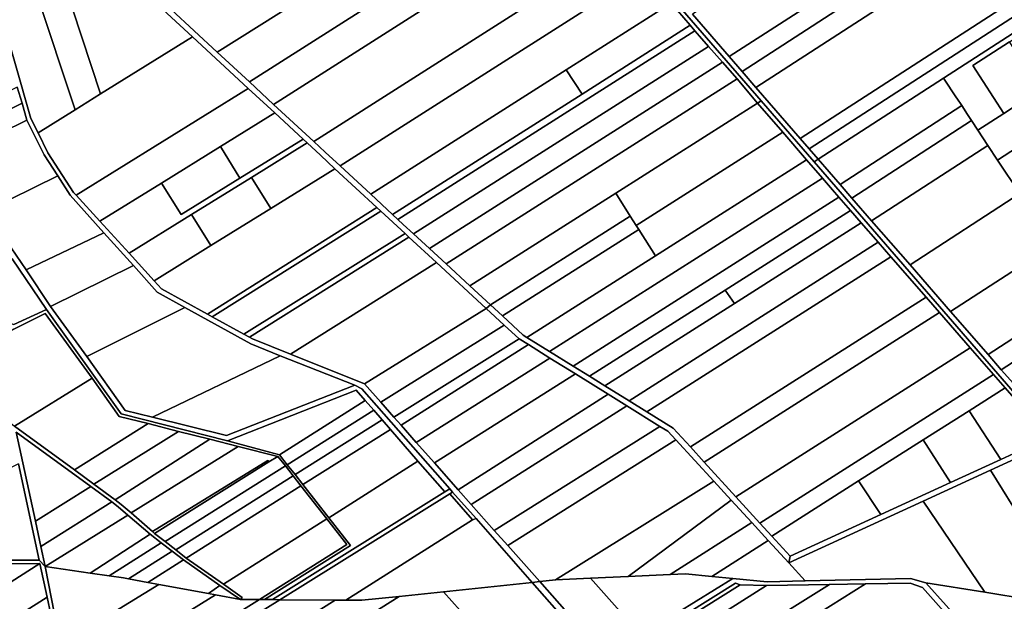
# Model space of a CAD drawing. Units: inches. Extents: x 7503232 to 7511228, y 5774931 to 5784548.
# Drawn here: x 7506878 to 7507959, y 5778826 to 5779465 of the extents above; entities that cross this region are included whole.
import ezdxf

# ---------------------------------------------------------------- set-up
doc = ezdxf.new("R2010")
doc.units = ezdxf.units.IN
doc.header["$MEASUREMENT"] = 0

msp = doc.modelspace()

# ---------------------------------------------------------------- linework, layer by layer
for points in [[(7507419.21, 5779682.96), (7507445.78, 5779652.36), (7507476.45, 5779617.04), (7507500.02, 5779590.59), (7507538.19, 5779546.2), (7507540.17, 5779543.6), (7507563.55, 5779517.11), (7507593.07, 5779482.98), (7507614.08, 5779458.75), (7507619.19, 5779452.81), (7507624.2, 5779446.97), (7507634.04, 5779435.53), (7507649.35, 5779418.11), (7507665.44, 5779399.88), (7507687.85, 5779373.36), (7507691.93, 5779375.96), (7507422.95, 5779686.29), (7507419.21, 5779682.96)], [(7507130.18, 5779396.59), (7507476.45, 5779617.04), (7507445.78, 5779652.36), (7507186.88, 5779487.6), (7507095, 5779429.17), (7507130.18, 5779396.59)], [(7507156.85, 5779371.92), (7507500.02, 5779590.59), (7507476.45, 5779617.04), (7507130.18, 5779396.59), (7507156.85, 5779371.92)], [(7507656.87, 5779424.47), (7507903.37, 5779583.46), (7507845.25, 5779618.66), (7507616.55, 5779471.08), (7507656.87, 5779424.47)], [(7507200.82, 5779331.26), (7507538.19, 5779546.2), (7507500.02, 5779590.59), (7507156.85, 5779371.92), (7507200.82, 5779331.26)], [(7507903.37, 5779583.46), (7507656.87, 5779424.47), (7507670.98, 5779408.04), (7507922.48, 5779571.12), (7507903.37, 5779583.46)], [(7507095, 5779429.17), (7507186.88, 5779487.6), (7507188.93, 5779529.7), (7507190.01, 5779555.77), (7507190.52, 5779567.99), (7507044.37, 5779476), (7507095, 5779429.17)], [(7507686.08, 5779390.48), (7507944.7, 5779557.93), (7507922.48, 5779571.12), (7507670.98, 5779408.04), (7507686.08, 5779390.48)], [(7507686.08, 5779390.48), (7507734.59, 5779334.58), (7508012.71, 5779514.64), (7507944.7, 5779557.93), (7507686.08, 5779390.48)], [(7507229.7, 5779304.46), (7507563.55, 5779517.11), (7507540.17, 5779543.6), (7507538.19, 5779546.2), (7507200.82, 5779331.26), (7507213.36, 5779319.62), (7507229.7, 5779304.46)], [(7506925.76, 5779508.36), (7506966.97, 5779383.36), (7507067.94, 5779445.97), (7506974.76, 5779532.25), (7506925.76, 5779508.36)], [(7507263.36, 5779273.27), (7507478.07, 5779410.02), (7507593.07, 5779482.98), (7507563.55, 5779517.11), (7507229.7, 5779304.46), (7507263.36, 5779273.27)], [(7507734.59, 5779334.58), (7507744.61, 5779323.02), (7508025.85, 5779505.2), (7508012.71, 5779514.64), (7507734.59, 5779334.58)], [(7506896.59, 5779494.14), (7506939.02, 5779366.05), (7506966.97, 5779383.36), (7506925.76, 5779508.36), (7506896.59, 5779494.14)], [(7507744.61, 5779323.02), (7507754.47, 5779311.65), (7507892.21, 5779400.83), (7508038.91, 5779495.81), (7508025.85, 5779505.2), (7507744.61, 5779323.02)], [(7506898.23, 5779340.69), (7506939.02, 5779366.05), (7506896.59, 5779494.14), (7506856.56, 5779474.64), (7506890.49, 5779356.36), (7506898.23, 5779340.69)], [(7507892.21, 5779400.83), (7507906.53, 5779379.05), (7507906.75, 5779378.72), (7507912.09, 5779370.58), (7507918.55, 5779360.76), (7507922.92, 5779354.12), (7507929.84, 5779343.58), (7507958.32, 5779362.02), (7507924.35, 5779414.49), (7507964.63, 5779440.57), (7508004.91, 5779466.65), (7508044.14, 5779492.05), (7508038.91, 5779495.81), (7507892.21, 5779400.83)], [(7507495.44, 5779383.29), (7507614.08, 5779458.75), (7507593.07, 5779482.98), (7507478.07, 5779410.02), (7507495.44, 5779383.29)], [(7507287.37, 5779250.98), (7507293.12, 5779245.65), (7507619.19, 5779452.81), (7507614.08, 5779458.75), (7507495.44, 5779383.29), (7507287.37, 5779250.98)], [(7507293.12, 5779245.65), (7507299.05, 5779240.18), (7507310.38, 5779229.72), (7507634.04, 5779435.53), (7507624.2, 5779446.97), (7507619.19, 5779452.81), (7507293.12, 5779245.65)], [(7506939.91, 5779272.34), (7507128.92, 5779389.51), (7507067.94, 5779445.97), (7506966.97, 5779383.36), (7506939.02, 5779366.05), (7506898.23, 5779340.69), (7506909.03, 5779318.86), (7506937.31, 5779275.19), (7506939.91, 5779272.34)], [(7507924.35, 5779414.49), (7507958.32, 5779362.02), (7507998.6, 5779388.1), (7507964.63, 5779440.57), (7507924.35, 5779414.49)], [(7507929.84, 5779343.58), (7507940.77, 5779326.92), (7507951.32, 5779310.77), (7508082.13, 5779395.7), (7508074.95, 5779437.54), (7508038.88, 5779414.19), (7507998.6, 5779388.1), (7507958.32, 5779362.02), (7507929.84, 5779343.58)], [(7507310.38, 5779229.72), (7507327.9, 5779213.67), (7507649.35, 5779418.11), (7507634.04, 5779435.53), (7507310.38, 5779229.72)], [(7507327.9, 5779213.67), (7507346.29, 5779196.78), (7507665.44, 5779399.88), (7507649.35, 5779418.11), (7507327.9, 5779213.67)], [(7507287.37, 5779250.98), (7507495.44, 5779383.29), (7507478.07, 5779410.02), (7507263.36, 5779273.27), (7507287.37, 5779250.98)], [(7507665.44, 5779399.88), (7507346.29, 5779196.78), (7507372.15, 5779172.65), (7507532.32, 5779274.47), (7507687.85, 5779373.36), (7507665.44, 5779399.88)], [(7507754.47, 5779311.65), (7507778.58, 5779283.86), (7507912.09, 5779370.58), (7507906.75, 5779378.72), (7507906.53, 5779379.05), (7507892.21, 5779400.83), (7507754.47, 5779311.65)], [(7507951.32, 5779310.77), (7507975.8, 5779274), (7508090.3, 5779348.05), (7508082.13, 5779395.7), (7507951.32, 5779310.77)], [(7506780.3, 5779343.16), (7506790.47, 5779328.31), (7506880.69, 5779373.27), (7506875.49, 5779391.02), (7506780.3, 5779343.16)], [(7506966.05, 5779243.68), (7507033.83, 5779285.61), (7507098.41, 5779325.55), (7507158.25, 5779362.57), (7507128.92, 5779389.51), (7506939.91, 5779272.34), (7506966.05, 5779243.68)], [(7506800.92, 5779313.05), (7506886.11, 5779354.74), (7506880.69, 5779373.27), (7506790.47, 5779328.31), (7506800.92, 5779313.05)], [(7507554.81, 5779239.1), (7507715.64, 5779341.31), (7507687.85, 5779373.36), (7507532.32, 5779274.47), (7507548.3, 5779249.38), (7507554.81, 5779239.1)], [(7508011, 5779007.84), (7507750.11, 5779308.83), (7507691.93, 5779375.96), (7507687.85, 5779373.36), (7507715.64, 5779341.31), (7507741.8, 5779311.15), (7507759.19, 5779291.1), (7507770.34, 5779278.25), (7507777.29, 5779270.26), (7507790.04, 5779255.61), (7507801.87, 5779242.02), (7507820.46, 5779220.66), (7507834.41, 5779204.64), (7507872.98, 5779160.33), (7507887.58, 5779143.55), (7507921.52, 5779104.56), (7507947.02, 5779075.27), (7507959.7, 5779060.71), (7508007.22, 5779006.11), (7508011.32, 5779001.4), (7508011, 5779007.84)], [(7507098.41, 5779325.55), (7507119.84, 5779290.92), (7507189.16, 5779333.8), (7507158.25, 5779362.57), (7507098.41, 5779325.55)], [(7507778.58, 5779283.86), (7507791.45, 5779269.08), (7507922.92, 5779354.12), (7507918.55, 5779360.76), (7507912.09, 5779370.58), (7507778.58, 5779283.86)], [(7506800.92, 5779313.05), (7506840.81, 5779254.84), (7506919.79, 5779293.5), (7506904.9, 5779316.56), (7506886.11, 5779354.74), (7506800.92, 5779313.05)], [(7507791.45, 5779269.08), (7507813.07, 5779244.25), (7507940.77, 5779326.92), (7507929.84, 5779343.58), (7507922.92, 5779354.12), (7507791.45, 5779269.08)], [(7507576.08, 5779205.78), (7507741.8, 5779311.15), (7507715.64, 5779341.31), (7507554.81, 5779239.1), (7507557.76, 5779234.55), (7507576.08, 5779205.78)], [(7507855.39, 5779195.65), (7507899.9, 5779144.54), (7508102.68, 5779275.8), (7508090.3, 5779348.05), (7507975.8, 5779274), (7507855.39, 5779195.65)], [(7506966.05, 5779243.68), (7506998.08, 5779208.55), (7507066.85, 5779251.09), (7507132.55, 5779291.73), (7507193.71, 5779329.56), (7507189.16, 5779333.8), (7507119.84, 5779290.92), (7507055.26, 5779250.97), (7507033.83, 5779285.61), (7506966.05, 5779243.68)], [(7507132.55, 5779291.73), (7507153.59, 5779257.71), (7507223.99, 5779301.33), (7507208.09, 5779316.17), (7507193.71, 5779329.56), (7507132.55, 5779291.73)], [(7507055.26, 5779250.97), (7507119.84, 5779290.92), (7507098.41, 5779325.55), (7507033.83, 5779285.61), (7507055.26, 5779250.97)], [(7507940.77, 5779326.92), (7507813.07, 5779244.25), (7507855.39, 5779195.65), (7507975.8, 5779274), (7507951.32, 5779310.77), (7507940.77, 5779326.92)], [(7507741.8, 5779311.15), (7507576.08, 5779205.78), (7507434.9, 5779116.03), (7507459.67, 5779100.67), (7507759.19, 5779291.1), (7507741.8, 5779311.15)], [(7507754.47, 5779311.65), (7507750.11, 5779308.83), (7508011, 5779007.84), (7508011.32, 5779001.4), (7508016.71, 5779010.43), (7507998.84, 5779030.94), (7507968.82, 5779065.4), (7507955.49, 5779080.71), (7507941.05, 5779097.3), (7507899.9, 5779144.54), (7507855.39, 5779195.65), (7507813.07, 5779244.25), (7507791.45, 5779269.08), (7507778.58, 5779283.86), (7507754.47, 5779311.65)], [(7507084.2, 5779141.69), (7507270.18, 5779258.61), (7507223.99, 5779301.33), (7507153.59, 5779257.71), (7507087.93, 5779217.01), (7507025.59, 5779178.38), (7507033.65, 5779169.54), (7507084.2, 5779141.69)], [(7506840.81, 5779254.84), (7506885.13, 5779190.17), (7506970.43, 5779231.08), (7506933.4, 5779272.42), (7506919.79, 5779293.5), (7506840.81, 5779254.84)], [(7507066.85, 5779251.09), (7507087.93, 5779217.01), (7507153.59, 5779257.71), (7507132.55, 5779291.73), (7507066.85, 5779251.09)], [(7507485.44, 5779084.7), (7507777.29, 5779270.26), (7507770.34, 5779278.25), (7507759.19, 5779291.1), (7507459.67, 5779100.67), (7507485.44, 5779084.7)], [(7507532.32, 5779274.47), (7507372.15, 5779172.65), (7507394.81, 5779151.8), (7507548.3, 5779249.38), (7507532.32, 5779274.47)], [(7507899.9, 5779144.54), (7507941.05, 5779097.3), (7508113.78, 5779209.34), (7508106.84, 5779251.53), (7508102.68, 5779275.8), (7507899.9, 5779144.54)], [(7507503.57, 5779073.46), (7507652.42, 5779168.11), (7507790.04, 5779255.61), (7507777.29, 5779270.26), (7507485.44, 5779084.7), (7507503.57, 5779073.46)], [(7507089.51, 5779138.76), (7507274.64, 5779254.73), (7507270.18, 5779258.61), (7507084.2, 5779141.69), (7507089.51, 5779138.76)], [(7507089.51, 5779138.76), (7507124.16, 5779119.66), (7507301.15, 5779230.16), (7507274.64, 5779254.73), (7507089.51, 5779138.76)], [(7507662.57, 5779153.43), (7507801.87, 5779242.02), (7507790.04, 5779255.61), (7507652.42, 5779168.11), (7507662.57, 5779153.43)], [(7506998.08, 5779208.55), (7507025.59, 5779178.38), (7507087.93, 5779217.01), (7507066.85, 5779251.09), (7506998.08, 5779208.55)], [(7507407.88, 5779139.72), (7507557.76, 5779234.55), (7507554.81, 5779239.1), (7507548.3, 5779249.38), (7507394.81, 5779151.8), (7507407.88, 5779139.72)], [(7507520.4, 5779063.04), (7507547.09, 5779046.49), (7507820.46, 5779220.66), (7507801.87, 5779242.02), (7507662.57, 5779153.43), (7507520.4, 5779063.04)], [(7506885.13, 5779190.17), (7506911.83, 5779150.14), (7507002.92, 5779195.18), (7506970.43, 5779231.08), (7506885.13, 5779190.17)], [(7507407.88, 5779139.72), (7507430.65, 5779118.66), (7507434.9, 5779116.03), (7507576.08, 5779205.78), (7507557.76, 5779234.55), (7507407.88, 5779139.72)], [(7507124.16, 5779119.66), (7507130.36, 5779116.25), (7507305.06, 5779226.31), (7507301.15, 5779230.16), (7507124.16, 5779119.66)], [(7507175.36, 5779097.7), (7507335.74, 5779198.29), (7507305.06, 5779226.31), (7507130.36, 5779116.25), (7507133.68, 5779114.42), (7507175.36, 5779097.7)], [(7507566.63, 5779034.38), (7507834.41, 5779204.64), (7507820.46, 5779220.66), (7507547.09, 5779046.49), (7507566.63, 5779034.38)], [(7506800.95, 5779169.01), (7506817.01, 5779150.43), (7506871.56, 5779130.2), (7506907.62, 5779146.84), (7506869.9, 5779202.48), (7506800.95, 5779169.01)], [(7507614.28, 5778995.85), (7507872.98, 5779160.33), (7507834.41, 5779204.64), (7507566.63, 5779034.38), (7507595.41, 5779016.55), (7507614.28, 5778995.85)], [(7507941.05, 5779097.3), (7507955.49, 5779080.71), (7508117.73, 5779185.66), (7508113.78, 5779209.34), (7507941.05, 5779097.3)], [(7506911.83, 5779150.14), (7506951.73, 5779095.24), (7507059.2, 5779149.08), (7507029.04, 5779165.82), (7507002.92, 5779195.18), (7506911.83, 5779150.14)], [(7507256.49, 5779065.14), (7507390.06, 5779147.96), (7507335.74, 5779198.29), (7507175.36, 5779097.7), (7507256.49, 5779065.14)], [(7507955.49, 5779080.71), (7507968.82, 5779065.4), (7508121.37, 5779163.76), (7508117.73, 5779185.66), (7507955.49, 5779080.71)], [(7507520.4, 5779063.04), (7507662.57, 5779153.43), (7507652.42, 5779168.11), (7507503.57, 5779073.46), (7507520.4, 5779063.04)], [(7507629.34, 5778979.33), (7507887.58, 5779143.55), (7507872.98, 5779160.33), (7507614.28, 5778995.85), (7507629.34, 5778979.33)], [(7506951.73, 5779095.24), (7506994, 5779035.95), (7507023.89, 5779028.6), (7507164.01, 5779096), (7507131.9, 5779109.08), (7507059.2, 5779149.08), (7506951.73, 5779095.24)], [(7507256.49, 5779065.14), (7507274.38, 5779044.94), (7507410.03, 5779129.5), (7507390.06, 5779147.96), (7507256.49, 5779065.14)], [(7507488.03, 5779076.16), (7507524.1, 5779053.77), (7507544.66, 5779041), (7507580.88, 5779018.5), (7507589.67, 5779013.05), (7507598.12, 5779003.84), (7507640.04, 5778958.16), (7507659.1, 5778937.38), (7507681.61, 5778912.85), (7507699.66, 5778893.17), (7507722.16, 5778868.64), (7507723.62, 5778875.91), (7507703.6, 5778897.88), (7507690.4, 5778912.36), (7507664.28, 5778941), (7507629.34, 5778979.33), (7507614.28, 5778995.85), (7507595.41, 5779016.55), (7507566.63, 5779034.38), (7507547.09, 5779046.49), (7507520.4, 5779063.04), (7507503.57, 5779073.46), (7507485.44, 5779084.7), (7507459.67, 5779100.67), (7507434.9, 5779116.03), (7507430.65, 5779118.66), (7507407.88, 5779139.72), (7507394.81, 5779151.8), (7507390.06, 5779147.96), (7507410.03, 5779129.5), (7507426.18, 5779114.57), (7507436.46, 5779108.19), (7507460.07, 5779093.52), (7507488.03, 5779076.16)], [(7506798.38, 5779079.02), (7506872.45, 5779018.53), (7506957.58, 5779071.44), (7506906.2, 5779142.49), (7506871.55, 5779125.23), (7506798.38, 5779079.02)], [(7507664.28, 5778941), (7507921.52, 5779104.56), (7507887.58, 5779143.55), (7507629.34, 5778979.33), (7507664.28, 5778941)], [(7507288.84, 5779028.63), (7507426.18, 5779114.57), (7507410.03, 5779129.5), (7507274.38, 5779044.94), (7507288.84, 5779028.63)], [(7507296.7, 5779019.76), (7507436.46, 5779108.19), (7507426.18, 5779114.57), (7507288.84, 5779028.63), (7507296.7, 5779019.76)], [(7507313.37, 5779000.94), (7507460.07, 5779093.52), (7507436.46, 5779108.19), (7507296.7, 5779019.76), (7507313.37, 5779000.94)], [(7507664.28, 5778941), (7507690.4, 5778912.36), (7507947.02, 5779075.27), (7507921.52, 5779104.56), (7507664.28, 5778941)], [(7507023.89, 5779028.6), (7507105.19, 5779008.37), (7507246.09, 5779063.63), (7507164.01, 5779096), (7507023.89, 5779028.6)], [(7507333.26, 5778978.49), (7507488.03, 5779076.16), (7507460.07, 5779093.52), (7507313.37, 5779000.94), (7507333.26, 5778978.49)], [(7506872.45, 5779018.53), (7506938.17, 5778970.64), (7507019.05, 5779021.48), (7506987.4, 5779029.45), (7506957.58, 5779071.44), (7506872.45, 5779018.53)], [(7507333.26, 5778978.49), (7507359.52, 5778948.85), (7507524.1, 5779053.77), (7507488.03, 5779076.16), (7507333.26, 5778978.49)], [(7507703.6, 5778897.88), (7507798.95, 5778958.5), (7507869.83, 5779003.57), (7507920.2, 5779035.6), (7507959.7, 5779060.71), (7507947.02, 5779075.27), (7507690.4, 5778912.36), (7507703.6, 5778897.88)], [(7507106.14, 5779002.42), (7507163.17, 5778987.39), (7507257.42, 5779046.76), (7507247.39, 5779058.08), (7507106.14, 5779002.42)], [(7507955.06, 5778982.16), (7508007.22, 5779006.11), (7507959.7, 5779060.71), (7507920.2, 5779035.6), (7507955.06, 5778982.16)], [(7507359.52, 5778948.85), (7507373.72, 5778932.83), (7507544.66, 5779041), (7507524.1, 5779053.77), (7507359.52, 5778948.85)], [(7507163.17, 5778987.39), (7507171.72, 5778976.42), (7507266.64, 5779036.22), (7507257.42, 5779046.76), (7507163.17, 5778987.39)], [(7507544.66, 5779041), (7507373.72, 5778932.83), (7507398.97, 5778904.32), (7507580.88, 5779018.5), (7507544.66, 5779041)], [(7507171.72, 5778976.42), (7507180.29, 5778965.46), (7507275.86, 5779025.69), (7507266.64, 5779036.22), (7507171.72, 5778976.42)], [(7507188.84, 5778954.49), (7507285.07, 5779015.15), (7507275.86, 5779025.69), (7507180.29, 5778965.46), (7507188.84, 5778954.49)], [(7507899.82, 5778956.8), (7507955.06, 5778982.16), (7507920.2, 5779035.6), (7507869.83, 5779003.57), (7507899.82, 5778956.8)], [(7506938.17, 5778970.64), (7506959.54, 5778955.01), (7507052.29, 5779013), (7507019.05, 5779021.48), (7506938.17, 5778970.64)], [(7507217.42, 5778918.14), (7507315.13, 5778980.35), (7507285.07, 5779015.15), (7507188.84, 5778954.49), (7507217.42, 5778918.14)], [(7507413.76, 5778887.63), (7507598.12, 5779003.84), (7507589.67, 5779013.05), (7507580.88, 5779018.5), (7507398.97, 5778904.32), (7507413.76, 5778887.63)], [(7506874.26, 5779012.16), (7506895.38, 5778914.56), (7506956.28, 5778952.49), (7506874.26, 5779012.16)], [(7506959.54, 5778955.01), (7506982.78, 5778937.92), (7507086.83, 5779004.3), (7507052.29, 5779013), (7506959.54, 5778955.01)], [(7506982.78, 5778937.92), (7506989.55, 5778932.56), (7507000.41, 5778923.39), (7507118.06, 5778996.39), (7507086.83, 5779004.3), (7506982.78, 5778937.92)], [(7507722.16, 5778868.64), (7507869.88, 5778936.47), (7507943.62, 5778970.31), (7508007.35, 5778999.58), (7508011.32, 5779001.4), (7508007.22, 5779006.11), (7507955.06, 5778982.16), (7507899.82, 5778956.8), (7507823.13, 5778921.59), (7507723.62, 5778875.91), (7507722.16, 5778868.64)], [(7507000.41, 5778923.39), (7507023.8, 5778903.02), (7507150.36, 5778981.05), (7507151.47, 5778979.52), (7507161.48, 5778985.49), (7507118.06, 5778996.39), (7507000.41, 5778923.39)], [(7507466.25, 5778849.86), (7507640.04, 5778958.16), (7507598.12, 5779003.84), (7507413.76, 5778887.63), (7507448.84, 5778848.04), (7507466.25, 5778849.86)], [(7507823.13, 5778921.59), (7507899.82, 5778956.8), (7507869.83, 5779003.57), (7507798.95, 5778958.5), (7507823.13, 5778921.59)], [(7507943.62, 5778970.31), (7508019.22, 5778848.94), (7508033, 5778864.02), (7508053.94, 5778892.06), (7508069.33, 5778912.65), (7508030.5, 5778967.12), (7508007.35, 5778999.58), (7507943.62, 5778970.31)], [(7507026.16, 5778900.91), (7507037.69, 5778891.93), (7507169.74, 5778975.02), (7507161.48, 5778985.49), (7507151.47, 5778979.52), (7507026.16, 5778900.91)], [(7506704.3, 5778891.62), (7506778.01, 5778881.28), (7506850.94, 5778871.74), (7506899.46, 5778871.62), (7506876.95, 5778977.43), (7506707.61, 5778893.55), (7506704.3, 5778891.62)], [(7507026.16, 5778900.91), (7507151.47, 5778979.52), (7507150.36, 5778981.05), (7507023.8, 5778903.02), (7507026.16, 5778900.91)], [(7507049.3, 5778882.88), (7507178.32, 5778964.08), (7507169.74, 5778975.02), (7507037.69, 5778891.93), (7507049.3, 5778882.88)], [(7507217.42, 5778918.14), (7507241.19, 5778887.78), (7507146.73, 5778828.29), (7507155.76, 5778828.23), (7507344.74, 5778946.48), (7507315.13, 5778980.35), (7507217.42, 5778918.14)], [(7507060.91, 5778873.84), (7507186.83, 5778953.22), (7507178.32, 5778964.08), (7507049.3, 5778882.88), (7507060.91, 5778873.84)], [(7508019.22, 5778848.94), (7507943.62, 5778970.31), (7507869.88, 5778936.47), (7507937.53, 5778836.38), (7507986.29, 5778828.55), (7508019.22, 5778848.94)], [(7506956.28, 5778952.49), (7506895.38, 5778914.56), (7506901.4, 5778886.64), (7506979.27, 5778935.5), (7506956.28, 5778952.49)], [(7507060.91, 5778873.84), (7507101.62, 5778845.24), (7507215.32, 5778916.96), (7507186.83, 5778953.22), (7507060.91, 5778873.84)], [(7507466.25, 5778849.86), (7507504.7, 5778851.67), (7507545.94, 5778853.6), (7507659.1, 5778937.38), (7507640.04, 5778958.16), (7507466.25, 5778849.86)], [(7507723.62, 5778875.91), (7507823.13, 5778921.59), (7507798.95, 5778958.5), (7507703.6, 5778897.88), (7507723.62, 5778875.91)], [(7507344.74, 5778946.48), (7507155.76, 5778828.23), (7507163.57, 5778828.18), (7507350.36, 5778944.26), (7507353.17, 5778946.15), (7507350.13, 5778949.88), (7507344.74, 5778946.48)], [(7507163.57, 5778828.18), (7507224.22, 5778827.77), (7507236.05, 5778827.7), (7507375.28, 5778915.73), (7507350.36, 5778944.26), (7507163.57, 5778828.18)], [(7507375.28, 5778915.73), (7507379.08, 5778917.33), (7507353.17, 5778946.15), (7507350.36, 5778944.26), (7507375.28, 5778915.73)], [(7506901.4, 5778886.64), (7506906.01, 5778864.54), (7506996.71, 5778921.01), (7506986.06, 5778930.31), (7506979.27, 5778935.5), (7506901.4, 5778886.64)], [(7507591.89, 5778855.75), (7507681.61, 5778912.85), (7507659.1, 5778937.38), (7507545.94, 5778853.6), (7507591.89, 5778855.75)], [(7507869.88, 5778936.47), (7507722.16, 5778868.64), (7507740.37, 5778848.8), (7507855.7, 5778851.47), (7507872.74, 5778846.79), (7507937.53, 5778836.38), (7507869.88, 5778936.47)], [(7506906.01, 5778864.54), (7506955.5, 5778857.41), (7507021.23, 5778899.98), (7506996.71, 5778921.01), (7506906.01, 5778864.54)], [(7507101.62, 5778845.24), (7507122.16, 5778830.71), (7507120.35, 5778828.47), (7507141.47, 5778828.33), (7507237.35, 5778888.86), (7507215.32, 5778916.96), (7507101.62, 5778845.24)], [(7507236.05, 5778827.7), (7507253.62, 5778827.58), (7507294.67, 5778831.88), (7507343.25, 5778836.97), (7507440.46, 5778847.16), (7507379.08, 5778917.33), (7507375.28, 5778915.73), (7507236.05, 5778827.7)], [(7507681.61, 5778912.85), (7507591.89, 5778855.75), (7507608.87, 5778856.55), (7507637.72, 5778853.74), (7507699.66, 5778893.17), (7507681.61, 5778912.85)], [(7506955.5, 5778857.41), (7506976.3, 5778854.41), (7507033.39, 5778890.71), (7507021.23, 5778899.98), (7506955.5, 5778857.41)], [(7506976.3, 5778854.41), (7506992.15, 5778852.13), (7506997.46, 5778851.16), (7507045.63, 5778881.38), (7507033.39, 5778890.71), (7506976.3, 5778854.41)], [(7507699.66, 5778893.17), (7507637.72, 5778853.74), (7507660.68, 5778851.51), (7507698.49, 5778847.84), (7507740.37, 5778848.8), (7507722.16, 5778868.64), (7507699.66, 5778893.17)], [(7507872.74, 5778846.79), (7507894.93, 5778821.99), (7507972.81, 5778733.54), (7508010.6, 5778688.57), (7508135.54, 5778798.62), (7508097.12, 5778842.61), (7508084.24, 5778857.37), (7508053.94, 5778892.06), (7508033, 5778864.02), (7508019.22, 5778848.94), (7507986.29, 5778828.55), (7507937.53, 5778836.38), (7507872.74, 5778846.79)], [(7507018.7, 5778847.24), (7507057.95, 5778871.98), (7507045.63, 5778881.38), (7506997.46, 5778851.16), (7507018.7, 5778847.24)], [(7506742.46, 5778837.41), (7506760.92, 5778811.2), (7506772.98, 5778786.77), (7506900.24, 5778867.97), (7506790.37, 5778867.21), (7506742.46, 5778837.41)], [(7506751.97, 5778866.95), (7506790.37, 5778867.21), (7506900.24, 5778867.97), (7506908.12, 5778831.1), (7506912.25, 5778811.79), (7506918.73, 5778781.43), (7506921.89, 5778766.68), (7506925.05, 5778751.91), (7506855.88, 5778662.48), (7506858.32, 5778660.64), (7506898.84, 5778713.13), (7506928.12, 5778751.07), (7506922.76, 5778778.56), (7506906.01, 5778864.54), (7506899.46, 5778871.62), (7506850.94, 5778871.74), (7506751.92, 5778870.71), (7506751.97, 5778866.95)], [(7506772.98, 5778786.77), (7506788.57, 5778755.21), (7506908.12, 5778831.1), (7506900.24, 5778867.97), (7506772.98, 5778786.77)], [(7506906.01, 5778864.54), (7506922.76, 5778778.56), (7507030.7, 5778845.02), (7507018.7, 5778847.24), (7506997.46, 5778851.16), (7506992.15, 5778852.13), (7506976.3, 5778854.41), (7506955.5, 5778857.41), (7506906.01, 5778864.54)], [(7507018.7, 5778847.24), (7507030.7, 5778845.02), (7507085.26, 5778834.95), (7507097.9, 5778843.62), (7507057.95, 5778871.98), (7507018.7, 5778847.24)], [(7507504.7, 5778851.67), (7507560.06, 5778789.23), (7507660.68, 5778851.51), (7507637.72, 5778853.74), (7507608.87, 5778856.55), (7507591.89, 5778855.75), (7507545.94, 5778853.6), (7507504.7, 5778851.67)], [(7506922.76, 5778778.56), (7506928.12, 5778751.07), (7506898.84, 5778713.13), (7507093.18, 5778833.48), (7507085.26, 5778834.95), (7507030.7, 5778845.02), (7506922.76, 5778778.56)], [(7507085.26, 5778834.95), (7507093.18, 5778833.48), (7507120.35, 5778828.47), (7507097.9, 5778843.62), (7507085.26, 5778834.95)], [(7507343.25, 5778836.97), (7507361.67, 5778816.35), (7507380.81, 5778794.9), (7507413.34, 5778758.46), (7507481.17, 5778800.87), (7507440.46, 5778847.16), (7507343.25, 5778836.97)], [(7507807.08, 5778442.02), (7507691.03, 5778573.83), (7507687.69, 5778577.62), (7507653.16, 5778616.76), (7507632.24, 5778640.46), (7507563.98, 5778717.86), (7507540.81, 5778744.13), (7507529.43, 5778757.03), (7507526.48, 5778760.37), (7507521.87, 5778765.6), (7507448.84, 5778848.04), (7507440.46, 5778847.16), (7507481.17, 5778800.87), (7507484.6, 5778796.96), (7507516.28, 5778760.94), (7507520.63, 5778755.93), (7507523.51, 5778752.6), (7507678.7, 5778576.46), (7507681.36, 5778573.43), (7507685.03, 5778569.34), (7507801.48, 5778437.03), (7507806.84, 5778430.94), (7507812.43, 5778435.94), (7507807.08, 5778442.02)], [(7507448.84, 5778848.04), (7507521.87, 5778765.6), (7507560.06, 5778789.23), (7507504.7, 5778851.67), (7507466.25, 5778849.86), (7507448.84, 5778848.04)], [(7507526.48, 5778760.37), (7507529.43, 5778757.03), (7507668.74, 5778844.69), (7507663.73, 5778846.39), (7507526.48, 5778760.37)], [(7507529.43, 5778757.03), (7507540.81, 5778744.13), (7507697.93, 5778843.78), (7507668.74, 5778844.69), (7507529.43, 5778757.03)], [(7507540.81, 5778744.13), (7507563.98, 5778717.86), (7507766.83, 5778844.92), (7507697.93, 5778843.78), (7507540.81, 5778744.13)], [(7507563.98, 5778717.86), (7507632.24, 5778640.46), (7507807.5, 5778753.39), (7507755.29, 5778813.34), (7507806.33, 5778845.58), (7507766.83, 5778844.92), (7507563.98, 5778717.86)], [(7507806.33, 5778845.58), (7507755.29, 5778813.34), (7507807.5, 5778753.39), (7507814.95, 5778744.83), (7507904.03, 5778802.18), (7507869.16, 5778841.63), (7507855.32, 5778846.4), (7507806.33, 5778845.58)], [(7506898.84, 5778713.13), (7506858.32, 5778660.64), (7506855.88, 5778662.48), (7506854.36, 5778660.28), (7506865.62, 5778648.23), (7506866.83, 5778654.62), (7506865.7, 5778656.12), (7507141.47, 5778828.33), (7507120.35, 5778828.47), (7507093.18, 5778833.48), (7506898.84, 5778713.13)], [(7506892.5, 5778619.22), (7506916.52, 5778593.71), (7507294.67, 5778831.88), (7507253.62, 5778827.58), (7507236.05, 5778827.7), (7507224.22, 5778827.77), (7506892.5, 5778619.22)], [(7506916.52, 5778593.71), (7506948.61, 5778559.64), (7506950.66, 5778558.11), (7507361.67, 5778816.35), (7507343.25, 5778836.97), (7507294.67, 5778831.88), (7506916.52, 5778593.71)], [(7506788.57, 5778755.21), (7506796.8, 5778738.56), (7506912.25, 5778811.79), (7506908.12, 5778831.1), (7506788.57, 5778755.21)], [(7506868.49, 5778644.73), (7507163.57, 5778828.18), (7507155.76, 5778828.23), (7507146.73, 5778828.29), (7507141.47, 5778828.33), (7506865.7, 5778656.12), (7506866.83, 5778654.62), (7506865.62, 5778648.23), (7506868.49, 5778644.73)], [(7506868.49, 5778644.73), (7506892.5, 5778619.22), (7507224.22, 5778827.77), (7507163.57, 5778828.18), (7506868.49, 5778644.73)]]:
    msp.add_lwpolyline(points, close=True)
for points in [[(7507422.95, 5779686.29), (7507691.93, 5779375.96), (7507750.11, 5779308.83), (7507754.47, 5779311.65), (7507744.61, 5779323.02), (7507734.59, 5779334.58), (7507686.08, 5779390.48), (7507670.98, 5779408.04), (7507656.87, 5779424.47), (7507616.55, 5779471.08)], [(7506974.76, 5779532.25), (7507067.94, 5779445.97), (7507067.94, 5779445.97), (7507128.92, 5779389.51), (7507158.25, 5779362.57), (7507189.16, 5779333.8), (7507193.71, 5779329.56), (7507208.09, 5779316.17), (7507223.99, 5779301.33), (7507270.18, 5779258.61), (7507274.64, 5779254.73), (7507301.15, 5779230.16), (7507305.06, 5779226.31), (7507335.74, 5779198.29), (7507390.06, 5779147.96), (7507394.81, 5779151.8), (7507372.15, 5779172.65), (7507346.29, 5779196.78), (7507327.9, 5779213.67), (7507310.38, 5779229.72), (7507299.05, 5779240.18), (7507293.12, 5779245.65), (7507287.37, 5779250.98), (7507263.36, 5779273.27), (7507229.7, 5779304.46), (7507213.36, 5779319.62), (7507200.82, 5779331.26), (7507156.85, 5779371.92), (7507130.18, 5779396.59), (7507095, 5779429.17), (7507044.37, 5779476)], [(7506875.49, 5779391.02), (7506880.69, 5779373.27), (7506886.11, 5779354.74), (7506904.9, 5779316.56), (7506919.79, 5779293.5), (7506933.4, 5779272.42), (7506970.43, 5779231.08), (7507002.92, 5779195.18), (7507029.04, 5779165.82), (7507059.2, 5779149.08), (7507131.9, 5779109.08), (7507164.01, 5779096), (7507246.09, 5779063.63), (7507253.79, 5779059.7), (7507350.13, 5778949.88), (7507353.17, 5778946.15), (7507379.08, 5778917.33), (7507440.46, 5778847.16), (7507448.84, 5778848.04), (7507448.84, 5778848.04), (7507413.76, 5778887.63), (7507398.97, 5778904.32), (7507373.72, 5778932.83), (7507359.52, 5778948.85), (7507333.26, 5778978.49), (7507313.37, 5779000.94), (7507296.7, 5779019.76), (7507288.84, 5779028.63), (7507274.38, 5779044.94), (7507256.49, 5779065.14), (7507175.36, 5779097.7), (7507133.68, 5779114.42), (7507130.36, 5779116.25), (7507124.16, 5779119.66), (7507089.51, 5779138.76), (7507084.2, 5779141.69), (7507033.65, 5779169.54), (7507025.59, 5779178.38), (7506998.08, 5779208.55), (7506966.05, 5779243.68), (7506939.91, 5779272.34), (7506937.31, 5779275.19), (7506909.03, 5779318.86), (7506898.23, 5779340.69), (7506890.49, 5779356.36), (7506856.56, 5779474.64)], [(7506869.9, 5779202.48), (7506907.62, 5779146.84), (7506989.57, 5779032.4), (7507106.14, 5779002.42), (7507106.14, 5779002.42), (7507247.39, 5779058.08), (7507257.42, 5779046.76), (7507266.64, 5779036.22), (7507275.86, 5779025.69), (7507285.07, 5779015.15), (7507315.13, 5778980.35), (7507344.74, 5778946.48), (7507350.13, 5778949.88), (7507253.79, 5779059.7), (7507246.09, 5779063.63), (7507105.19, 5779008.37), (7507023.89, 5779028.6), (7506994, 5779035.95), (7506951.73, 5779095.24), (7506911.83, 5779150.14), (7506885.13, 5779190.17), (7506840.81, 5779254.84)], [(7506871.55, 5779125.23), (7506906.2, 5779142.49), (7506957.58, 5779071.44), (7506987.4, 5779029.45), (7507019.05, 5779021.48), (7507052.29, 5779013), (7507086.83, 5779004.3), (7507118.06, 5778996.39), (7507161.48, 5778985.49), (7507169.74, 5778975.02), (7507178.32, 5778964.08), (7507186.83, 5778953.22), (7507215.32, 5778916.96), (7507237.35, 5778888.86), (7507141.47, 5778828.33), (7507146.73, 5778828.29), (7507241.19, 5778887.78), (7507217.42, 5778918.14), (7507188.84, 5778954.49), (7507180.29, 5778965.46), (7507171.72, 5778976.42), (7507163.17, 5778987.39), (7507106.14, 5779002.42), (7506989.57, 5779032.4), (7506907.62, 5779146.84), (7506871.56, 5779130.2)], [(7506876.95, 5778977.43), (7506899.46, 5778871.62), (7506906.01, 5778864.54), (7506901.4, 5778886.64), (7506895.38, 5778914.56), (7506874.26, 5779012.16), (7506956.28, 5778952.49), (7506979.27, 5778935.5), (7506986.06, 5778930.31), (7506996.71, 5778921.01), (7507021.23, 5778899.98), (7507033.39, 5778890.71), (7507045.63, 5778881.38), (7507057.95, 5778871.98), (7507097.9, 5778843.62), (7507120.35, 5778828.47), (7507120.35, 5778828.47), (7507122.16, 5778830.71), (7507101.62, 5778845.24), (7507060.91, 5778873.84), (7507049.3, 5778882.88), (7507037.69, 5778891.93), (7507026.16, 5778900.91), (7507023.8, 5778903.02), (7507000.41, 5778923.39), (7506989.55, 5778932.56), (7506982.78, 5778937.92), (7506959.54, 5778955.01), (7506938.17, 5778970.64), (7506872.45, 5779018.53)], [(7507972.81, 5778733.54), (7507894.93, 5778821.99), (7507872.74, 5778846.79), (7507855.7, 5778851.47), (7507740.37, 5778848.8), (7507698.49, 5778847.84), (7507660.68, 5778851.51), (7507560.06, 5778789.23), (7507521.87, 5778765.6), (7507521.87, 5778765.6), (7507526.48, 5778760.37), (7507663.73, 5778846.39), (7507668.74, 5778844.69), (7507697.93, 5778843.78), (7507766.83, 5778844.92), (7507806.33, 5778845.58), (7507855.32, 5778846.4), (7507869.16, 5778841.63), (7507904.03, 5778802.18), (7507917.44, 5778787.02), (7507952.02, 5778747.92), (7507955.43, 5778744.3), (7508015.06, 5778673.59)]]:
    msp.add_lwpolyline(points)

doc.saveas('drawing.dxf')
